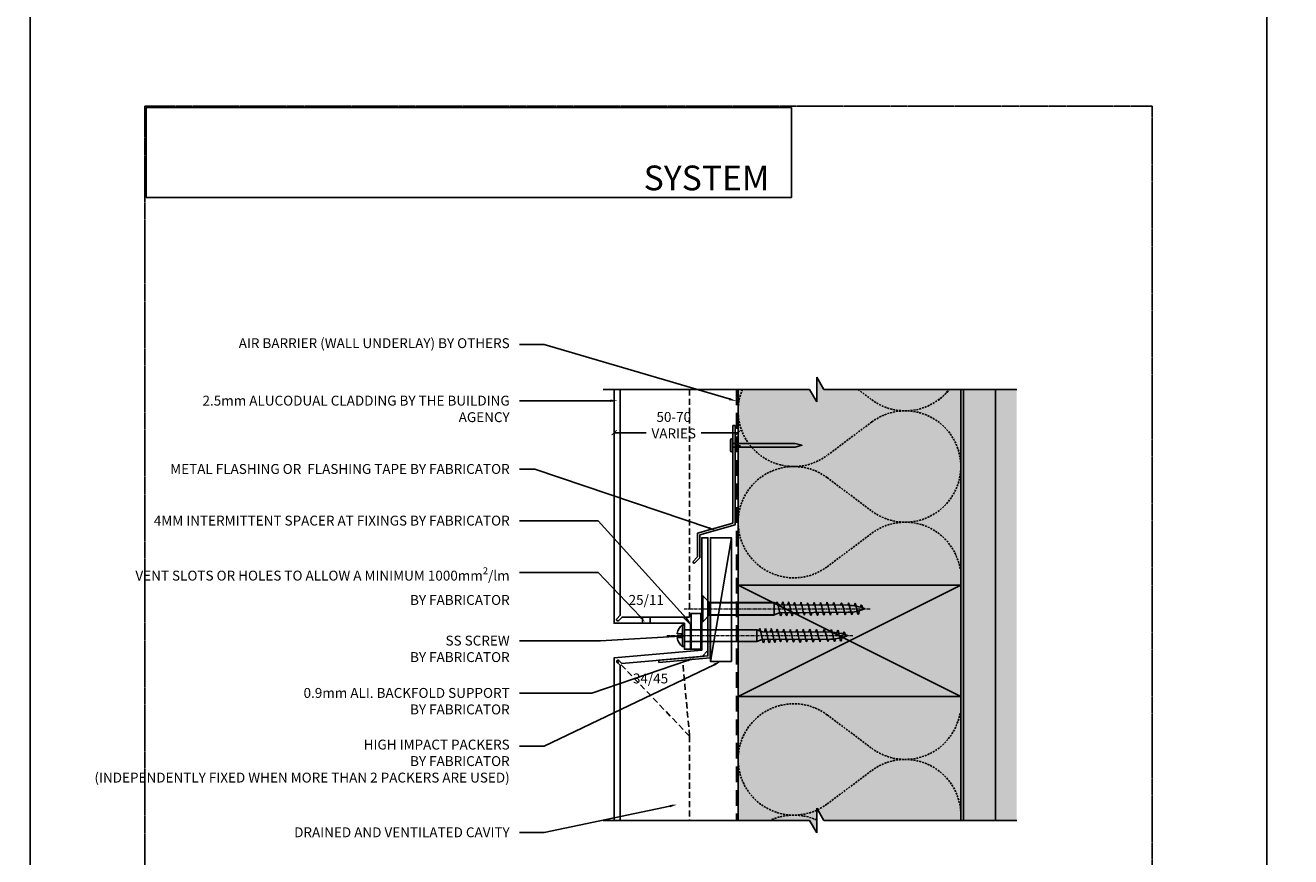
# Model space of a CAD drawing. Units: millimetres. Extents: x -8362 to 7846, y -1862 to 6379.
# Drawn here: x -1709 to -1197, y 3178 to 3514 of the extents above; entities that cross this region are included whole.
import ezdxf
from ezdxf import colors
from ezdxf.entities.mleader import LeaderData, LeaderLine
from ezdxf.enums import TextEntityAlignment as Align
from ezdxf.math import Vec2, Vec3

# ---------------------------------------------------------------- set-up
doc = ezdxf.new("R2010")
doc.units = ezdxf.units.MM
for name, pattern in [('CENTER', [2, 1.25, -0.25, 0.25, -0.25]), ('DASHED', [0.75, 0.5, -0.25]), ('HIDDEN', [9.525, 6.35, -3.175]), ('HIDDEN2', [4.7625, 3.175, -1.5875])]:
    doc.linetypes.add(name, pattern=pattern)
doc.layers.get('0').update_dxf_attribs({"linetype": 'CONTINUOUS'})
doc.layers.get('Defpoints').update_dxf_attribs({"linetype": 'CONTINUOUS'})
doc.layers.add('0-Defpoints', color=7, linetype='CONTINUOUS', plot=False)
for name, color, linetype in [('000_ANNOTATION', 1, 'CONTINUOUS'), ('000ARCHITECTURAL', 254, 'CONTINUOUS'), ('002_DETAIL_ACM CUT', 4, 'CONTINUOUS'), ('002_DETAIL_ACM ELEV', 1, 'DASHED'), ('002_DETAIL_ACP PACKERS', 1, 'CONTINUOUS'), ('002_DETAIL_ALI ANGLES CUT', 2, 'CONTINUOUS'), ('002_DETAIL_FLASHINGS (TWO LINE) CUT', 3, 'CONTINUOUS'), ('00_TITLE BLOCK LINES', 2, 'CONTINUOUS'), ('AL Fixing', 1, 'CONTINUOUS'), ('hatch layer', 253, 'CONTINUOUS')]:
    doc.layers.add(name, color=color, linetype=linetype)
doc.layers.add('003_DETAIL_OTHERS MINOR', color=1, linetype='CONTINUOUS', transparency=0.1)
doc.layers.add('_Building Agency Blue', color=7, linetype='CONTINUOUS', true_color=0x005d96)
doc.layers.add('FDS lines', color=1, linetype='CENTER', lineweight=9)
doc.layers.add('FDS parts', color=9, linetype='CONTINUOUS', lineweight=30)
doc.styles.add('ALICLAD Text', font='arial.ttf', dxfattribs={"height": 1.6})
doc.styles.add('ARIAL 2', font='arial.ttf', dxfattribs={"height": 2})
doc.dimstyles.new('DIMS', dxfattribs={"dimscale": 0, "dimtxt": 2, "dimasz": 1, "dimexe": 1, "dimexo": 1, "dimgap": 0.5, "dimtad": 0, "dimdec": 0, "dimtxsty": 'ARIAL 2', "dimblk": 'ARCHTICK', "dimcen": 2.5, "dimclrd": 256, "dimclre": 256, "dimclrt": 7, "dimadec": 0, "dimazin": 0, "dimtfac": 1, "dimtdec": 0, "dimtmove": 2, "dimatfit": 3, "dimfxl": 5, "dimfxlon": 1, "dimlwd": -1, "dimlwe": -1, "dimarcsym": 0})
picture_1 = doc.add_image_def('image1.png', size_in_pixel=(1148, 160))

# ---------------------------------------------------------------- blocks, each defined once
blk = doc.blocks.new('A$C33466500')
for p, q in [((0, 0.72), (0, -0.73)), ((1, -0.73), (1, 0)), ((1.65, -0.73), (1.65, 0)), ((2.3, -0.73), (2.3, 0)), ((2.95, -0.73), (2.95, 0))]:
    blk.add_line(p, q)
blk.add_lwpolyline([(0, 0.72), (0, 2.2, 1), (-0.9, 2.2), (-0.9, -2.2, 1), (0, -2.2), (0, -0.73), (25.29, -0.73), (28, 0), (25.29, 0.72)], format="xyb", close=True)
blk = doc.blocks.new('A$C7CC40737')
for p, q in [((0, 90), (45, 0)), ((45, 90), (0, 0))]:
    blk.add_line(p, q)
blk.add_lwpolyline([(0, 90), (0, 0), (45, 0), (45, 90)], close=True)
blk = doc.blocks.new('A$C76CC56A2')
at = {"color": 1}
blk.add_lwpolyline([(10.34, 2.81), (10.34, 7.81), (36.42, 7.81), (36.42, 2.81)], close=True, dxfattribs=at)
at = {"layer": 'AL Fixing'}
for p, q in [((7.19, 0.07), (7.19, 10.54)), ((10.34, 7.81), (7.6, 10.54)), ((7.6, 0.07), (7.6, 10.54)), ((10.34, 2.81), (10.34, 7.81)), ((10.34, 2.81), (7.6, 0.07))]:
    blk.add_line(p, q, dxfattribs=at)
at = {"layer": 'AL Fixing', "linetype": 'Continuous'}
for p, q in [((36.42, 2.91), (36.42, 7.81)), ((36.42, 7.81), (38.61, 6.91)), ((37.34, 7.37), (37.49, 7.95)), ((37.49, 7.95), (37.6, 8.14)), ((37.6, 8.14), (37.72, 7.95)), ((37.72, 7.95), (37.87, 7.38)), ((37.87, 7.38), (38.31, 5.33)), ((38.31, 5.33), (38.55, 4.21)), ((39.55, 6.89), (39.83, 7.95)), ((39.63, 7.16), (39.68, 7.37)), ((39.83, 7.95), (39.95, 8.14)), ((39.95, 8.14), (40.06, 7.95)), ((40.06, 7.95), (40.21, 7.37)), ((40.21, 7.37), (40.42, 6.44)), ((40.42, 6.44), (40.66, 5.32)), ((40.66, 5.32), (40.9, 4.2)), ((41.9, 6.89), (42.18, 7.95)), ((41.98, 7.16), (42.02, 7.37)), ((42.18, 7.95), (42.29, 8.14)), ((42.29, 8.14), (42.41, 7.95)), ((42.41, 7.95), (42.56, 7.37)), ((42.56, 7.37), (42.76, 6.44)), ((42.76, 6.44), (43, 5.32)), ((43, 5.32), (43.24, 4.2)), ((44.38, 6.89), (44.45, 7.17)), ((44.45, 7.17), (44.58, 7.69)), ((44.58, 7.69), (44.69, 7.87)), ((44.69, 7.87), (44.8, 7.7)), ((44.8, 7.7), (44.93, 7.17)), ((44.93, 7.17), (45.12, 6.33)), ((45.12, 6.33), (45.34, 5.32)), ((45.34, 5.32), (45.56, 4.3)), ((46.95, 6.86), (47.03, 7.22)), ((47.03, 7.22), (47.18, 7.76)), ((47.18, 7.76), (47.29, 7.94)), ((47.29, 7.94), (47.4, 7.76)), ((47.4, 7.76), (47.54, 7.22)), ((47.54, 7.22), (47.73, 6.36)), ((47.73, 6.36), (47.96, 5.32)), ((47.96, 5.32), (48.18, 4.27)), ((49.68, 6.76), (49.74, 7.04)), ((49.74, 7.04), (49.88, 7.57)), ((49.88, 7.57), (49.98, 7.74)), ((49.98, 7.74), (50.09, 7.57)), ((50.09, 7.57), (50.23, 7.05)), ((50.23, 7.05), (50.41, 6.2)), ((50.41, 6.2), (50.63, 5.19)), ((50.63, 5.19), (50.85, 4.17)), ((52.24, 6.73), (52.33, 7.09)), ((52.33, 7.09), (52.47, 7.63)), ((52.47, 7.63), (52.58, 7.81)), ((52.58, 7.81), (52.69, 7.63)), ((52.69, 7.63), (52.83, 7.1)), ((52.83, 7.1), (53.02, 6.23)), ((53.02, 6.23), (53.25, 5.19)), ((53.25, 5.19), (53.47, 4.15)), ((54.91, 6.89), (54.97, 7.17)), ((54.97, 7.17), (55.11, 7.69)), ((55.11, 7.69), (55.22, 7.87)), ((55.22, 7.87), (55.33, 7.7)), ((55.33, 7.7), (55.46, 7.17)), ((55.46, 7.17), (55.65, 6.33)), ((55.65, 6.33), (55.87, 5.32)), ((55.87, 5.32), (56.09, 4.3)), ((57.48, 6.86), (57.56, 7.22)), ((57.56, 7.22), (57.71, 7.76)), ((57.71, 7.76), (57.82, 7.94)), ((57.82, 7.94), (57.93, 7.76)), ((57.93, 7.76), (58.07, 7.22)), ((58.07, 7.22), (58.26, 6.36)), ((58.26, 6.36), (58.48, 5.32)), ((58.48, 5.32), (58.71, 4.27)), ((60.24, 6.83), (60.31, 7.13)), ((60.31, 7.13), (60.45, 7.65)), ((60.45, 7.65), (60.56, 7.82)), ((60.56, 7.82), (60.67, 7.65)), ((60.67, 7.65), (60.8, 7.14)), ((60.8, 7.14), (60.99, 6.31)), ((60.99, 6.31), (61.54, 4.32)), ((63.34, 6.74), (63.43, 7.08)), ((63.43, 7.08), (63.57, 7.58)), ((63.57, 7.58), (63.68, 7.75)), ((63.68, 7.75), (63.78, 7.59)), ((63.78, 7.59), (63.91, 7.09)), ((63.91, 7.09), (64.55, 5.31)), ((64.55, 5.31), (64.76, 4.35)), ((66.3, 7.07), (66.44, 7.56)), ((66.44, 7.56), (66.55, 7.73)), ((66.55, 7.73), (66.65, 7.56)), ((66.65, 7.56), (66.79, 7.07)), ((66.79, 7.07), (66.96, 6.27)), ((66.96, 6.27), (67.17, 5.31)), ((67.17, 5.31), (67.38, 4.35)), ((68.81, 6.52), (68.91, 6.9)), ((68.91, 6.9), (69.06, 7.38)), ((69.06, 7.38), (69.16, 7.54)), ((69.16, 7.54), (69.27, 7.39)), ((69.27, 7.39), (69.4, 6.93)), ((69.4, 6.93), (69.58, 6.2)), ((69.58, 6.2), (69.78, 5.31)), ((69.78, 5.31), (69.99, 4.42)), ((71.29, 5.84), (71.49, 6.5)), ((71.49, 6.5), (71.66, 6.85)), ((71.66, 6.85), (71.88, 6.62)), ((71.88, 6.62), (72.27, 5.49)), ((72.27, 5.49), (72.4, 5.03)), ((36.42, 2.91), (38.61, 3.71)), ((38.55, 4.21), (38.87, 2.91)), ((38.87, 2.91), (39.15, 2.45)), ((39.15, 2.45), (39.35, 2.99)), ((39.35, 2.99), (39.52, 3.74)), ((40.9, 4.2), (41.22, 2.9)), ((41.22, 2.9), (41.5, 2.44)), ((41.5, 2.44), (41.69, 2.98)), ((41.69, 2.98), (41.87, 3.73)), ((43.24, 4.2), (43.45, 3.27)), ((43.45, 3.27), (43.6, 2.7)), ((43.6, 2.7), (43.72, 2.5)), ((43.72, 2.5), (43.83, 2.69)), ((43.83, 2.69), (43.98, 3.27)), ((43.98, 3.27), (44.09, 3.73)), ((45.56, 4.3), (45.74, 3.46)), ((45.74, 3.46), (45.88, 2.93)), ((45.88, 2.93), (45.99, 2.76)), ((45.99, 2.76), (46.09, 2.93)), ((46.09, 2.93), (46.23, 3.45)), ((46.23, 3.45), (46.3, 3.75)), ((48.18, 4.27), (48.37, 3.41)), ((48.37, 3.41), (48.51, 2.87)), ((48.51, 2.87), (48.62, 2.69)), ((48.62, 2.69), (48.73, 2.87)), ((48.73, 2.87), (48.88, 3.41)), ((48.88, 3.41), (48.97, 3.78)), ((50.85, 4.17), (51.04, 3.33)), ((51.04, 3.33), (51.17, 2.81)), ((51.17, 2.81), (51.28, 2.63)), ((51.28, 2.63), (51.39, 2.81)), ((51.39, 2.81), (51.53, 3.33)), ((51.53, 3.33), (51.6, 3.63)), ((53.47, 4.15), (53.66, 3.28)), ((53.66, 3.28), (53.8, 2.75)), ((53.8, 2.75), (53.91, 2.57)), ((53.91, 2.57), (54.03, 2.75)), ((54.03, 2.75), (54.17, 3.28)), ((54.17, 3.28), (54.26, 3.66)), ((56.09, 4.3), (56.27, 3.46)), ((56.27, 3.46), (56.41, 2.93)), ((56.41, 2.93), (56.52, 2.76)), ((56.52, 2.76), (56.62, 2.93)), ((56.62, 2.93), (56.76, 3.45)), ((56.76, 3.45), (56.83, 3.75)), ((58.71, 4.27), (58.9, 3.41)), ((58.9, 3.41), (59.04, 2.87)), ((59.04, 2.87), (59.15, 2.69)), ((59.15, 2.69), (59.26, 2.87)), ((59.26, 2.87), (59.41, 3.41)), ((59.41, 3.41), (59.5, 3.78)), ((61.54, 4.32), (61.72, 3.49)), ((61.72, 3.49), (61.86, 2.98)), ((61.86, 2.98), (61.96, 2.81)), ((61.96, 2.81), (62.07, 2.98)), ((62.07, 2.98), (62.21, 3.49)), ((62.21, 3.49), (62.29, 3.81)), ((64.76, 4.35), (64.94, 3.54)), ((64.94, 3.54), (65.07, 3.04)), ((65.07, 3.04), (65.18, 2.88)), ((65.18, 2.88), (65.29, 3.04)), ((65.29, 3.04), (65.43, 3.54)), ((65.43, 3.54), (65.52, 3.9)), ((67.38, 4.35), (67.56, 3.56)), ((67.56, 3.56), (67.69, 3.06)), ((67.69, 3.06), (67.79, 2.89)), ((67.79, 2.89), (67.9, 3.05)), ((67.9, 3.05), (68.05, 3.52)), ((68.05, 3.52), (68.17, 4.01)), ((69.99, 4.42), (70.17, 3.68)), ((70.17, 3.68), (70.29, 3.22)), ((70.29, 3.22), (70.4, 3.06)), ((70.4, 3.06), (70.5, 3.19)), ((70.5, 3.19), (70.64, 3.59)), ((70.64, 3.59), (70.84, 4.25)), ((70.84, 4.25), (70.92, 4.54))]:
    blk.add_line(p, q, dxfattribs=at)
blk.add_lwpolyline([(38.61, 3.71), (66.29, 3.91, 0.101873), (73.09, 5.31, 0.101873), (66.29, 6.71), (38.61, 6.91)], format="xyb", dxfattribs=at)
at = {"layer": 'AL Fixing'}
for centre, start, end in [((7.39, 10.3), 49.9496, 130.0504), ((7.39, 0.32), 229.9496, 310.0504)]:
    blk.add_arc(centre, 0.324, start, end, dxfattribs=at)
at = {"layer": 'FDS lines', "linetype": 'CENTER'}
blk.add_line((0, 5.31), (75.45, 5.31), dxfattribs=at)
at = {"layer": 'FDS parts', "linetype": 'Continuous'}
for p, q in [((10.34, 7.81), (36.42, 7.81)), ((10.34, 2.81), (36.42, 2.81))]:
    blk.add_line(p, q, dxfattribs=at)
blk = doc.blocks.new('A$C73A30648')
at = {"layer": 'AL Fixing', "linetype": 'Continuous'}
for p, q in [((2.96, 71.66), (3.19, 71.88)), ((3.31, 71.49), (2.96, 71.66)), ((3.19, 71.88), (4.32, 72.27)), ((4.32, 72.27), (4.78, 72.4)), ((2.08, 66.55), (2.25, 66.65)), ((2.25, 66.44), (2.08, 66.55)), ((2.25, 66.65), (2.74, 66.79)), ((2.27, 69.16), (2.42, 69.27)), ((2.43, 69.06), (2.27, 69.16)), ((2.42, 69.27), (2.87, 69.4)), ((2.91, 68.91), (2.43, 69.06)), ((2.74, 66.79), (3.54, 66.96)), ((2.87, 69.4), (3.61, 69.58)), ((3.29, 68.81), (2.91, 68.91)), ((3.97, 71.29), (3.31, 71.49)), ((3.54, 66.96), (4.5, 67.17)), ((3.61, 69.58), (4.5, 69.78)), ((4.5, 69.78), (5.39, 69.99)), ((4.5, 67.17), (5.46, 67.38)), ((5.56, 70.84), (5.26, 70.92)), ((5.39, 69.99), (6.13, 70.17)), ((5.46, 67.38), (6.25, 67.56)), ((6.22, 70.64), (5.56, 70.84)), ((6.29, 68.05), (5.8, 68.17)), ((6.13, 70.17), (6.59, 70.29)), ((6.62, 70.5), (6.22, 70.64)), ((6.25, 67.56), (6.75, 67.69)), ((6.76, 67.9), (6.29, 68.05)), ((6.59, 70.29), (6.75, 70.4)), ((6.75, 70.4), (6.62, 70.5)), ((6.75, 67.69), (6.92, 67.79)), ((6.92, 67.79), (6.76, 67.9)), ((2.06, 63.68), (2.22, 63.78)), ((2.23, 63.57), (2.06, 63.68)), ((2.22, 63.78), (2.72, 63.91)), ((2.73, 63.43), (2.23, 63.57)), ((2.74, 66.3), (2.25, 66.44)), ((2.72, 63.91), (4.49, 64.55)), ((3.07, 63.34), (2.73, 63.43)), ((3.5, 60.99), (5.49, 61.54)), ((4.49, 64.55), (5.46, 64.76)), ((5.46, 64.76), (6.27, 64.94)), ((5.49, 61.54), (6.32, 61.72)), ((6.27, 65.43), (5.91, 65.52)), ((6.32, 62.21), (6, 62.29)), ((6.77, 65.29), (6.27, 65.43)), ((6.27, 64.94), (6.77, 65.07)), ((6.83, 62.07), (6.32, 62.21)), ((6.32, 61.72), (6.83, 61.86)), ((6.93, 65.18), (6.77, 65.29)), ((6.77, 65.07), (6.93, 65.18)), ((7, 61.96), (6.83, 62.07)), ((6.83, 61.86), (7, 61.96)), ((1.87, 57.82), (2.05, 57.93)), ((2.05, 57.71), (1.87, 57.82)), ((1.99, 60.56), (2.16, 60.67)), ((2.16, 60.45), (1.99, 60.56)), ((2.05, 57.93), (2.59, 58.07)), ((2.59, 57.56), (2.05, 57.71)), ((2.16, 60.67), (2.67, 60.8)), ((2.67, 60.31), (2.16, 60.45)), ((2.59, 58.07), (3.45, 58.26)), ((2.95, 57.48), (2.59, 57.56)), ((2.67, 60.8), (3.5, 60.99)), ((2.98, 60.24), (2.67, 60.31)), ((3.45, 58.26), (4.49, 58.48)), ((4.49, 58.48), (5.54, 58.71)), ((5.51, 56.09), (6.35, 56.27)), ((5.54, 58.71), (6.4, 58.9)), ((6.4, 59.41), (6.03, 59.5)), ((6.36, 56.76), (6.06, 56.83)), ((6.35, 56.27), (6.88, 56.41)), ((6.88, 56.62), (6.36, 56.76)), ((6.94, 59.26), (6.4, 59.41)), ((6.4, 58.9), (6.94, 59.04)), ((7.05, 56.52), (6.88, 56.62)), ((6.88, 56.41), (7.05, 56.52)), ((7.11, 59.15), (6.94, 59.26)), ((6.94, 59.04), (7.11, 59.15)), ((1.94, 55.22), (2.11, 55.33)), ((2.11, 55.11), (1.94, 55.22)), ((2, 52.58), (2.18, 52.69)), ((2.18, 52.47), (2, 52.58)), ((2.11, 55.33), (2.64, 55.46)), ((2.64, 54.97), (2.11, 55.11)), ((2.18, 52.69), (2.71, 52.83)), ((2.72, 52.33), (2.18, 52.47)), ((2.64, 55.46), (3.48, 55.65)), ((2.92, 54.91), (2.64, 54.97)), ((2.71, 52.83), (3.58, 53.02)), ((3.08, 52.24), (2.72, 52.33)), ((3.48, 55.65), (4.49, 55.87)), ((3.58, 53.02), (4.62, 53.25)), ((4.49, 55.87), (5.51, 56.09)), ((4.62, 53.25), (5.66, 53.47)), ((5.66, 53.47), (6.53, 53.66)), ((6.53, 54.17), (6.15, 54.26)), ((6.48, 51.53), (6.18, 51.6)), ((7, 51.39), (6.48, 51.53)), ((6.48, 51.04), (7, 51.17)), ((7.06, 54.03), (6.53, 54.17)), ((6.53, 53.66), (7.06, 53.8)), ((7.18, 51.28), (7, 51.39)), ((7, 51.17), (7.18, 51.28)), ((7.24, 53.91), (7.06, 54.03)), ((7.06, 53.8), (7.24, 53.91)), ((1.87, 47.29), (2.05, 47.4)), ((2.05, 47.18), (1.87, 47.29)), ((2.05, 47.4), (2.59, 47.54)), ((2.59, 47.03), (2.05, 47.18)), ((2.07, 49.98), (2.24, 50.09)), ((2.24, 49.88), (2.07, 49.98)), ((2.24, 50.09), (2.76, 50.23)), ((2.77, 49.74), (2.24, 49.88)), ((2.59, 47.54), (3.45, 47.73)), ((2.95, 46.95), (2.59, 47.03)), ((2.76, 50.23), (3.6, 50.41)), ((3.05, 49.68), (2.77, 49.74)), ((3.45, 47.73), (4.49, 47.96)), ((3.6, 50.41), (4.62, 50.63)), ((4.49, 47.96), (5.54, 48.18)), ((4.62, 50.63), (5.64, 50.85)), ((5.54, 48.18), (6.4, 48.37)), ((5.64, 50.85), (6.48, 51.04)), ((6.4, 48.88), (6.03, 48.97)), ((6.36, 46.23), (6.06, 46.3)), ((6.88, 46.09), (6.36, 46.23)), ((6.94, 48.73), (6.4, 48.88)), ((6.4, 48.37), (6.94, 48.51)), ((7.05, 45.99), (6.88, 46.09)), ((7.11, 48.62), (6.94, 48.73)), ((6.94, 48.51), (7.11, 48.62)), ((1.67, 42.29), (1.86, 42.41)), ((1.86, 42.18), (1.67, 42.29)), ((1.86, 42.41), (2.44, 42.56)), ((2.92, 41.9), (1.86, 42.18)), ((1.94, 44.69), (2.11, 44.8)), ((2.11, 44.58), (1.94, 44.69)), ((2.11, 44.8), (2.64, 44.93)), ((2.64, 44.45), (2.11, 44.58)), ((2.44, 42.56), (3.37, 42.76)), ((2.65, 41.98), (2.44, 42.02)), ((2.64, 44.93), (3.48, 45.12)), ((2.92, 44.38), (2.64, 44.45)), ((3.37, 42.76), (4.49, 43)), ((3.48, 45.12), (4.49, 45.34)), ((4.49, 45.34), (5.51, 45.56)), ((4.49, 43), (5.61, 43.24)), ((5.51, 45.56), (6.35, 45.74)), ((5.61, 43.24), (6.54, 43.45)), ((5.61, 40.9), (6.91, 41.22)), ((6.54, 43.98), (6.08, 44.09)), ((6.83, 41.69), (6.08, 41.87)), ((6.35, 45.74), (6.88, 45.88)), ((7.11, 43.83), (6.54, 43.98)), ((6.54, 43.45), (7.11, 43.6)), ((7.37, 41.5), (6.83, 41.69)), ((6.88, 45.88), (7.05, 45.99)), ((6.91, 41.22), (7.37, 41.5)), ((7.31, 43.72), (7.11, 43.83)), ((7.11, 43.6), (7.31, 43.72)), ((1.67, 39.95), (1.86, 40.06)), ((1.86, 39.83), (1.67, 39.95)), ((1.67, 37.6), (1.86, 37.72)), ((1.86, 37.49), (1.67, 37.6)), ((1.86, 40.06), (2.44, 40.21)), ((2.92, 39.55), (1.86, 39.83)), ((1.86, 37.72), (2.43, 37.87)), ((2.44, 37.34), (1.86, 37.49)), ((2.1, 36.42), (2.9, 38.61)), ((2.1, 7.19), (2.1, 36.42)), ((6.9, 36.42), (2.1, 36.42)), ((2.43, 37.87), (4.48, 38.31)), ((2.44, 40.21), (3.36, 40.42)), ((2.65, 39.63), (2.44, 39.68)), ((3.36, 40.42), (4.49, 40.66)), ((4.48, 38.31), (5.6, 38.55)), ((4.49, 40.66), (5.61, 40.9)), ((5.6, 38.55), (6.9, 38.87)), ((6.82, 39.35), (6.07, 39.52)), ((6.9, 36.42), (6.1, 38.61)), ((7.36, 39.15), (6.82, 39.35)), ((6.9, 38.87), (7.36, 39.15)), ((6.9, 7.19), (6.9, 36.42))]:
    blk.add_line(p, q, dxfattribs=at)
at = {"layer": 'AL Fixing'}
for p, q in [((0, 6.44), (0.4, 7.19)), ((0, 6.44), (9, 6.44)), ((0.4, 7.19), (8.6, 7.19)), ((3.75, 5.94), (5.25, 5.94)), ((3.75, 5.94), (3.75, 4.35)), ((5.25, 5.94), (5.25, 4.35)), ((9, 6.44), (8.6, 7.19))]:
    blk.add_line(p, q, dxfattribs=at)
at = {"layer": 'AL Fixing', "linetype": 'Continuous'}
blk.add_lwpolyline([(6.1, 38.61), (5.9, 66.29, 0.101873), (4.5, 73.09, 0.101873), (3.1, 66.29), (2.9, 38.61)], format="xyb", dxfattribs=at)
at = {"layer": 'AL Fixing'}
blk.add_lwpolyline([(6.9, 7.19), (2.1, 7.19), (2.1, 36.42), (6.9, 36.42)], close=True, dxfattribs=at)
for centre, radius, start, end in [((4.5, 9.81), 5.62, 216.8699, 261.1501), ((4.5, 9.81), 5.62, 278.8499, 323.1301), ((3.65, 4.35), 0.1, 261.1501, 0), ((5.35, 4.35), 0.1, 180, 278.8499)]:
    blk.add_arc(centre, radius, start, end, dxfattribs=at)
at = {"layer": 'FDS lines', "linetype": 'CENTER'}
blk.add_line((4.5, 0), (4.5, 75.45), dxfattribs=at)
blk = doc.blocks.new('_ArchTick')
at = {"color": 0, "linetype": 'ByBlock', "const_width": 0.15}
blk.add_lwpolyline([(-0.5, -0.5), (0.5, 0.5)], dxfattribs=at)
blk = doc.blocks.new('*D263')
at = {"layer": '000_ANNOTATION', "transparency": 16777216}
for p, q in [((-1420.67, 3359.49), (-1420.67, 3347.49)), ((-1470.79, 3352.69), (-1470.79, 3347.49)), ((-1470.79, 3349.49), (-1457.78, 3349.49)), ((-1420.67, 3349.49), (-1435.6, 3349.49))]:
    blk.add_line(p, q, dxfattribs=at)
at = {"layer": 'Defpoints', "color": 0, "lineweight": -2, "transparency": 16777216}
for p in [(-1420.67, 3366.99), (-1470.79, 3354.69), (-1420.67, 3349.49)]:
    blk.add_point(p, dxfattribs=at)
at = {"layer": '000_ANNOTATION', "transparency": 16777216, "xscale": 2, "yscale": 2, "zscale": 2, "rotation": 180}
blk.add_blockref('_ArchTick', (-1470.79, 3349.49), dxfattribs=at)
at = {"layer": '000_ANNOTATION', "transparency": 16777216, "xscale": 2, "yscale": 2, "zscale": 2}
blk.add_blockref('_ArchTick', (-1420.67, 3349.49), dxfattribs=at)
at = {"layer": '000_ANNOTATION', "color": 7, "transparency": 16777216, "insert": (-1446.69, 3352.01), "char_height": 4, "attachment_point": 5, "style": 'ARIAL 2'}
blk.add_mtext('50-70\\PVARIES', dxfattribs=at)
blk = doc.blocks.new('*U678')
at = {"layer": '0-Defpoints', "linetype": 'CENTER', "ltscale": 0.5}
blk.add_lwpolyline([(0, 0), (407.2, 0), (407.2, 581.4), (0, 581.4)], close=True, dxfattribs=at)
at = {"color": 8, "ltscale": 0.5, "true_color": 0x75777a, "style": 'ALICLAD Text', "flags": 4}
for tag, p in [('SHEETNUMBER', (260.5, 45.54)), ('REVISION', (258.34, 20.5))]:
    blk.add_attdef(tag, text='', height=3.9, dxfattribs=at).set_placement(p, align=Align.MIDDLE_RIGHT)
blk.add_attdef('DRAWING_TITLE', (14.66, 38.97), '', height=5.5, dxfattribs=at)
at = {"color": 7, "lineweight": -2, "true_color": 0xffffff}
image = blk.add_image(picture_1, insert=(0.5, 544.5), size_in_units=(260.87, 36.36), dxfattribs=at)
image.dxf.flags = 7

msp = doc.modelspace()

# ---------------------------------------------------------------- hatches: boundary and pattern name
at = {"layer": '000ARCHITECTURAL'}
h = msp.add_hatch(dxfattribs=at)
h.set_pattern_fill('AR-SAND', color=256, style=0)
h.set_pattern_definition([(37.5, (-14560.9169, -11674.2091), (-0.06299336, 1.92682377), [0, -1.52, 0, -1.7, 0, -1.625]), (7.5, (-14560.9169, -11674.2091), (1.7697767, 2.82214607), [0, -0.82, 0, -1.37, 0, -0.525]), (327.5, (-14562.1469, -11674.2091), (3.11414186, 0.00565905), [0, -0.5, 0, -1.8, 0, -2.35]), (317.5, (-14562.1469, -11674.2091), (3.0061266, 0.87767556), [0, -0.25, 0, -1.18, 0, -1.35])])
h.paths.add_polyline_path([(-1316.59, 3192.77), (-1316.59, 3366.99), (-1329.59, 3366.99), (-1329.59, 3192.77)])
at = {"layer": 'hatch layer', "lineweight": -2}
h = msp.add_hatch(color=256, dxfattribs=at)
h.dxf.hatch_style = 1
h.paths.add_polyline_path([(-1308.03, 3366.99), (-1386, 3366.99), (-1388.89, 3371.99), (-1388.89, 3361.99), (-1391.78, 3366.99), (-1420.67, 3366.99), (-1420.67, 3192.77), (-1391.78, 3192.77), (-1388.89, 3187.77), (-1388.89, 3197.77), (-1386, 3192.77), (-1308.03, 3192.77)])

# ---------------------------------------------------------------- linework, layer by layer
at = {"layer": '000ARCHITECTURAL', "color": 2, "linetype": 'HIDDEN'}
msp.add_line((-1421.36, 3366.99), (-1421.36, 3192.77), dxfattribs=at)
at = {"layer": '000ARCHITECTURAL'}
msp.add_line((-1420.67, 3366.99), (-1420.67, 3197.46), dxfattribs=at)
at = {"layer": '000ARCHITECTURAL', "linetype": 'HIDDEN2', "ltscale": 0.25}
for points in [[(-1420.67, 3313.32, -0.618034), (-1384.67, 3331.32), (-1366.67, 3317.82, 2), (-1366.67, 3353.82), (-1384.67, 3340.32, -0.76409), (-1418.94, 3366.99, -0.76409)], [(-1372.23, 3366.99), (-1366.67, 3362.82, 0.408805), (-1335.43, 3366.99)], [(-1335.27, 3366.99, -0.070151), (-1339.74, 3362.57)], [(-1420.67, 3313.32, 0.618034), (-1384.67, 3295.32), (-1366.67, 3308.82, -0.56275), (-1330.97, 3294.49, -0.56275)], [(-1420.67, 3217.45, -0.618034), (-1384.67, 3235.45), (-1366.67, 3221.95, 0.56275), (-1330.97, 3236.27, 0.56275)], [(-1420.67, 3217.45, 0.618034), (-1384.67, 3199.45), (-1366.67, 3212.95, -0.65198), (-1330.78, 3192.77, -0.65198)], [(-1388.89, 3192.94, 0.220578), (-1407.82, 3192.77, 0.220578)]]:
    msp.add_lwpolyline(points, format="xyb", dxfattribs=at)
at = {"layer": '002_DETAIL_ACM CUT'}
for p, q in [((-1432.87, 3307.03), (-1432.87, 3263.31)), ((-1459.27, 3274.97), (-1459.27, 3272.47)), ((-1456.27, 3274.97), (-1456.27, 3272.47))]:
    msp.add_line(p, q, dxfattribs=at)
for points in [[(-1470.79, 3366.99), (-1470.79, 3272.47), (-1442.37, 3272.47), (-1442.37, 3261.97), (-1439.87, 3261.97), (-1439.87, 3271.97), (-1442.87, 3274.97), (-1467.58, 3274.97), (-1468.94, 3273.62, -1), (-1469.64, 3274.33), (-1468.29, 3275.68), (-1468.29, 3366.99)], [(-1470.79, 3192.8), (-1470.79, 3258.45), (-1435.37, 3261.6), (-1435.37, 3307.05), (-1432.87, 3307.05), (-1432.86, 3261.44), (-1435.2, 3259.1), (-1467.62, 3256.23), (-1468.92, 3257.42, 1), (-1469.6, 3256.68), (-1468.29, 3255.49), (-1468.29, 3192.8)]]:
    msp.add_lwpolyline(points, format="xyb", dxfattribs=at)
at = {"layer": '002_DETAIL_ACM ELEV', "ltscale": 5}
for p, q in [((-1440.29, 3366.99), (-1440.29, 3274.97)), ((-1442.87, 3274.97), (-1440.29, 3274.97)), ((-1440.29, 3226.86), (-1469.26, 3257.05)), ((-1440.29, 3226.86), (-1443.07, 3256.73)), ((-1440.29, 3226.86), (-1440.29, 3192.77))]:
    msp.add_line(p, q, dxfattribs=at)
at = {"layer": '002_DETAIL_ACP PACKERS'}
msp.add_lwpolyline([(-1431.87, 3257.03), (-1423.39, 3257.03), (-1423.39, 3307.03), (-1431.87, 3307.03), (-1431.87, 3257.03), (-1423.39, 3307.03)], dxfattribs=at)
msp.add_lwpolyline([(-1439.63, 3262.05), (-1435.78, 3262.05), (-1435.78, 3276.42), (-1439.63, 3276.42)], close=True, dxfattribs=at)
at = {"layer": '002_DETAIL_ALI ANGLES CUT'}
msp.add_lwpolyline([(-1432.87, 3279.31), (-1432.87, 3259.31), (-1452.79, 3257.54), (-1452.71, 3256.65), (-1431.97, 3258.49), (-1431.97, 3279.31), (-1432.87, 3279.31)], dxfattribs=at)
at = {"layer": '002_DETAIL_FLASHINGS (TWO LINE) CUT'}
for p, q in [((-1422.75, 3352.46), (-1422.75, 3312.88)), ((-1421.85, 3352.46), (-1422.75, 3352.46)), ((-1421.85, 3352.46), (-1421.85, 3312.19)), ((-1422.75, 3312.88), (-1437.04, 3308.93)), ((-1421.85, 3312.19), (-1436.14, 3308.24)), ((-1437.04, 3308.93), (-1437.04, 3299.32)), ((-1436.14, 3308.24), (-1436.14, 3298.95)), ((-1437.04, 3299.32), (-1439.03, 3297.33)), ((-1439.03, 3297.33), (-1438.4, 3296.69)), ((-1436.14, 3298.95), (-1438.4, 3296.69))]:
    msp.add_line(p, q, dxfattribs=at)
at = {"layer": '003_DETAIL_OTHERS MINOR'}
for p, q in [((-1420.67, 3366.99), (-1420.67, 3192.77)), ((-1330.67, 3366.99), (-1330.67, 3192.77)), ((-1329.59, 3192.77), (-1329.59, 3366.99)), ((-1316.59, 3192.77), (-1316.59, 3366.99))]:
    msp.add_line(p, q, dxfattribs=at)
at = {"layer": '00_TITLE BLOCK LINES'}
for p, q in [((-1388.89, 3371.99), (-1388.89, 3361.99)), ((-1388.89, 3371.99), (-1386, 3366.99)), ((-1475.22, 3366.99), (-1391.78, 3366.99)), ((-1388.89, 3361.99), (-1391.78, 3366.99)), ((-1386, 3366.99), (-1308.03, 3366.99)), ((-1388.89, 3197.77), (-1388.89, 3187.77)), ((-1388.89, 3197.77), (-1386, 3192.77)), ((-1475.22, 3192.77), (-1391.78, 3192.77)), ((-1388.89, 3187.77), (-1391.78, 3192.77)), ((-1386, 3192.77), (-1308.03, 3192.77))]:
    msp.add_line(p, q, dxfattribs=at)
at = {"layer": 'Defpoints'}
msp.add_lwpolyline([(-1206.96, 2853.93), (-1706.78, 2853.93), (-1706.78, 3527.6), (-1206.96, 3527.6)], close=True, dxfattribs=at)

# ---------------------------------------------------------------- block references
at = {"lineweight": -2}
msp.add_blockref('*U678', (-1660.47, 2900.06), dxfattribs=at)
msp.add_blockref('A$C76CC56A2', (-1442.55, 3273.02))
at = {"lineweight": -2, "rotation": 270}
msp.add_blockref('A$C73A30648', (-1449.55, 3271.97), dxfattribs=at)
at = {"layer": '000ARCHITECTURAL'}
msp.add_blockref('A$C33466500', (-1422.89, 3344.39), dxfattribs=at)
at = {"layer": '003_DETAIL_OTHERS MINOR', "rotation": 270}
msp.add_blockref('A$C7CC40737', (-1420.67, 3287.88), dxfattribs=at)

# ---------------------------------------------------------------- texts
at = {"style": 'ARIAL 2'}
for s, p in [('25/11', (-1464.94, 3279.91)), ('34/45', (-1463.2, 3248.16))]:
    msp.add_text(s, height=4, dxfattribs=at).set_placement(p)
at = {"layer": '_Building Agency Blue', "lineweight": -2, "insert": (-1458.86, 3474.12), "char_height": 10, "attachment_point": 1, "style": 'ARIAL 2'}
msp.add_mtext_dynamic_manual_height_columns('\\pi111.23649;{\\fArial|b1|i0|c0|p34;\\C256;\\c9854208;R&R SYSTEM}', width=200.8136, gutter_width=20, heights=[0], dxfattribs=at)

# ---------------------------------------------------------------- dimensions: what is measured, and where the dimension line sits
at = {"layer": '000_ANNOTATION'}
dim = msp.add_linear_dim(base=(-1420.67, 3349.49), p1=(-1470.79, 3354.69), p2=(-1420.67, 3366.99), angle=180, text='50-70\\PVARIES', dimstyle='DIMS', override={"dimscale": 0, "dimtix": 0, "dimtofl": 1, "dimtmove": 2, "dimatfit": 3}, dxfattribs=at)
dim.commit()
dim.dimension.update_dxf_attribs({"geometry": '*D263', "text_midpoint": (-1446.69, 3352.01), "dimtype": 160})

# ---------------------------------------------------------------- leaders
ml = msp.add_multileader_mtext('Standard', dxfattribs=at)
ml.set_content('AIR BARRIER (WALL UNDERLAY) {\\fArial|b1|i0|c0|p34;BY OTHERS}', color=7, style='ARIAL 2')
ml.set_leader_properties(color=256, linetype='ByLayer', lineweight=-1)
ml.build(insert=Vec2(0, 0))
ml.multileader.update_dxf_attribs({"dogleg_length": 2, "arrow_head_size": 3, "scale": 2})
ctx = ml.context
ctx.base_point, ctx.scale, ctx.arrow_head_size, ctx.landing_gap_size, ctx.plane_origin = Vec3(-1582.75, 3385.08), 2, 3, 4, Vec3(-1482.38, 3406.39)
ctx.text_align_type = 2
notes = []
notes.append((ctx, [(0, (1, 1, 0), (-1505.37, 3385.08), (-1, 0), 3.64, [(0, [(-1421.36, 3362.26), (-1499.01, 3385.08)], 0, [])])]))
ctx.mtext.insert, ctx.mtext.width, ctx.mtext.alignment, ctx.mtext.flow_direction = Vec3(-1513.01, 3387.67), 82.9599, 3, 5
ml = msp.add_multileader_mtext('Standard', dxfattribs=at)
ml.set_content('2.5mm ALUCODUAL CLADDING {\\fArial|b1|i0|c0|p34;BY THE BUILDING AGENCY}', color=7, style='ARIAL 2')
ml.set_leader_properties(color=256, linetype='ByLayer', lineweight=-1)
ml.build(insert=Vec2(0, 0))
ml.multileader.update_dxf_attribs({"dogleg_length": 2, "arrow_head_size": 3, "scale": 2})
ctx = ml.context
ctx.base_point, ctx.scale, ctx.arrow_head_size, ctx.landing_gap_size, ctx.plane_origin = Vec3(-1569.44, 3362.41), 2, 3, 4, Vec3(-1426.44, 3407.77)
ctx.text_align_type = 2
notes.append((ctx, [(0, (1, 1, 0), (-1505.01, 3362.41), (-1, 0), 4, [(0, [(-1469.3, 3362.41), (-1499.01, 3362.41)], 0, [])])]))
ctx.mtext.insert, ctx.mtext.width, ctx.mtext.alignment, ctx.mtext.flow_direction = Vec3(-1513.01, 3364.44), 72.3677, 3, 5
ml = msp.add_multileader_mtext('Standard', dxfattribs=at)
ml.set_content('METAL FLASHING OR  FLASHING TAPE {\\fArial|b1|i0|c0|p34;BY FABRICATOR}', color=7, style='ARIAL 2')
ml.set_leader_properties(color=256, linetype='ByLayer', lineweight=-1)
ml.build(insert=Vec2(0, 0))
ml.multileader.update_dxf_attribs({"dogleg_length": 2, "arrow_head_size": 3, "scale": 2})
ctx = ml.context
ctx.base_point, ctx.scale, ctx.arrow_head_size, ctx.landing_gap_size, ctx.plane_origin = Vec3(-1605.36, 3334.8), 2, 3, 4, Vec3(-1414.86, 3334.8)
ctx.text_align_type = 2
notes.append((ctx, [(0, (1, 1, 0), (-1502.82, 3334.8), (-1, 0), 6.2, [(0, [(-1429.75, 3310.01)], 0, [])])]))
ctx.mtext.insert, ctx.mtext.width, ctx.mtext.alignment, ctx.mtext.flow_direction = Vec3(-1513.01, 3336.83), 90.0697, 3, 5
ml = msp.add_multileader_mtext('Standard', dxfattribs=at)
ml.set_content('\\A1;4MM INTERMITTENT SPACER AT FIXINGS {\\fArial|b1|i0|c0|p34;BY \\A0;FABRICATOR}', color=7, style='ARIAL 2')
ml.set_leader_properties(color=256, linetype='ByLayer', lineweight=-1)
ml.build(insert=Vec2(0, 0))
ml.multileader.update_dxf_attribs({"dogleg_length": 2, "arrow_head_size": 3, "scale": 2})
ctx = ml.context
ctx.base_point, ctx.scale, ctx.arrow_head_size, ctx.landing_gap_size, ctx.plane_origin = Vec3(-1596.35, 3313.92), 2, 3, 4, Vec3(-1450.46, 3328.02)
ctx.text_align_type = 2
notes.append((ctx, [(0, (1, 1, 0), (-1502.52, 3313.92), (-1, 0), 6.49, [(0, [(-1439.71, 3272.27), (-1477.24, 3313.92)], 0, [])])]))
ctx.mtext.insert, ctx.mtext.width, ctx.mtext.alignment, ctx.mtext.flow_direction = Vec3(-1513.01, 3315.96), 85.675, 3, 5
ml = msp.add_multileader_mtext('Standard', dxfattribs=at)
ml.set_content('\\A1;VENT SLOTS OR HOLES TO ALLOW A MINIMUM 1000mm{\\H0.7x;\\S2^ ;}/lm \\P{\\fArial|b1|i0|c0|p34;BY \\A0;FABRICATOR}', color=7, style='ARIAL 2')
ml.set_leader_properties(color=256, linetype='ByLayer', lineweight=-1)
ml.build(insert=Vec2(0, 0))
ml.multileader.update_dxf_attribs({"dogleg_length": 2, "arrow_head_size": 3, "scale": 2})
ctx = ml.context
ctx.base_point, ctx.scale, ctx.arrow_head_size, ctx.landing_gap_size, ctx.plane_origin = Vec3(-1600.97, 3293.05), 2, 3, 4, Vec3(-1450.46, 3307.14)
ctx.text_align_type = 2
notes.append((ctx, [(0, (1, 1, 0), (-1502.52, 3293.05), (-1, 0), 6.49, [(0, [(-1458.27, 3272.97), (-1477.24, 3293.05)], 0, [])])]))
ctx.mtext.insert, ctx.mtext.width, ctx.mtext.alignment, ctx.mtext.flow_direction = Vec3(-1513.01, 3295.09), 85.675, 3, 5
ml = msp.add_multileader_mtext('Standard', dxfattribs=at)
ml.set_content('\\A1;SS SCREW \\P{\\fArial|b1|i0|c0|p34;BY FABRICATOR}', color=7, style='ARIAL 2')
ml.set_leader_properties(color=256, linetype='ByLayer', lineweight=-1)
ml.build(insert=Vec2(0, 0))
ml.multileader.update_dxf_attribs({"dogleg_length": 2, "arrow_head_size": 3, "scale": 2})
ctx = ml.context
ctx.base_point, ctx.scale, ctx.arrow_head_size, ctx.landing_gap_size, ctx.plane_origin = Vec3(-1562.83, 3265.44), 2, 3, 4, Vec3(-1491.75, 3286.75)
ctx.text_align_type = 2
notes.append((ctx, [(0, (1, 1, 0), (-1505.37, 3265.44), (-1, 0), 3.64, [(0, [(-1441.15, 3267.47), (-1476.35, 3265.44)], 0, [])])]))
ctx.mtext.insert, ctx.mtext.width, ctx.mtext.alignment, ctx.mtext.flow_direction = Vec3(-1513.01, 3267.47), 90.6952, 3, 5
ml = msp.add_multileader_mtext('Standard', dxfattribs=at)
ml.set_content('0.9mm ALI. BACKFOLD SUPPORT \\P{\\fArial|b1|i0|c0|p34;BY FABRICATOR}', color=7, style='ARIAL 2')
ml.set_leader_properties(color=256, linetype='ByLayer', lineweight=-1)
ml.build(insert=Vec2(0, 0))
ml.multileader.update_dxf_attribs({"dogleg_length": 2, "arrow_head_size": 3, "scale": 2})
ctx = ml.context
ctx.base_point, ctx.scale, ctx.arrow_head_size, ctx.landing_gap_size, ctx.plane_origin = Vec3(-1605.48, 3244.28), 2, 3, 4, Vec3(-1428.58, 3209.83)
ctx.text_align_type = 2
notes.append((ctx, [(0, (1, 1, 0), (-1500.87, 3244.28), (-1, 0), 8.14, [(0, [(-1438.25, 3258.44), (-1479.82, 3244.28)], 0, [])])]))
ctx.mtext.insert, ctx.mtext.width, ctx.mtext.alignment, ctx.mtext.flow_direction = Vec3(-1513.01, 3246.32), 93.5345, 3, 5
ml = msp.add_multileader_mtext('Standard', dxfattribs=at)
ml.set_content('HIGH IMPACT PACKERS\\P{\\fArial|b1|i0|c0|p34;BY FABRICATOR\\P}(INDEPENDENTLY FIXED WHEN MORE THAN 2 PACKERS ARE USED)', color=7, style='ARIAL 2')
ml.set_leader_properties(color=256, linetype='ByLayer', lineweight=-1)
ml.build(insert=Vec2(0, 0))
ml.multileader.update_dxf_attribs({"dogleg_length": 2, "arrow_head_size": 3, "scale": 2})
ctx = ml.context
ctx.base_point, ctx.scale, ctx.arrow_head_size, ctx.landing_gap_size, ctx.plane_origin = Vec3(-1614.82, 3222.85), 2, 3, 4, Vec3(-1491.75, 3253.31)
ctx.text_align_type = 2
notes.append((ctx, [(0, (1, 1, 0), (-1505.37, 3222.85), (-1, 0), 3.64, [(0, [(-1427.63, 3257.03), (-1499.01, 3222.85)], 0, [])])]))
ctx.mtext.insert, ctx.mtext.width, ctx.mtext.alignment, ctx.mtext.flow_direction = Vec3(-1513.01, 3225.44), 97.8902, 3, 5
ml = msp.add_multileader_mtext('Standard', dxfattribs=at)
ml.set_content('\\A1;DRAINED AND VENTILATED CAVITY', color=7, style='ARIAL 2')
ml.set_leader_properties(color=256, linetype='ByLayer', lineweight=-1)
ml.build(insert=Vec2(0, 0))
ml.multileader.update_dxf_attribs({"dogleg_length": 2, "arrow_head_size": 3, "scale": 2})
ctx = ml.context
ctx.base_point, ctx.scale, ctx.arrow_head_size, ctx.landing_gap_size, ctx.plane_origin = Vec3(-1590.8, 3187.96), 2, 3, 4, Vec3(-1491.75, 3209.27)
ctx.text_align_type = 2
notes.append((ctx, [(0, (1, 1, 0), (-1505.37, 3187.96), (-1, 0), 3.64, [(0, [(-1445.39, 3199.19), (-1499.01, 3187.96)], 0, [])])]))
ctx.mtext.insert, ctx.mtext.width, ctx.mtext.alignment, ctx.mtext.flow_direction = Vec3(-1513.01, 3189.99), 90.6952, 3, 5
for ctx, leaders in notes:
    for number, flags, end, landing, length, lines in leaders:
        leader = LeaderData()
        leader.index, (leader.has_last_leader_line, leader.has_dogleg_vector, leader.attachment_direction) = number, flags
        leader.last_leader_point, leader.dogleg_vector, leader.dogleg_length = Vec3(end), Vec3(landing), length
        for number, points, colour, breaks in lines:
            line = LeaderLine()
            line.index, line.vertices, line.color, line.breaks = number, Vec3.list(points), colors.encode_raw_color(colour), breaks
            leader.lines.append(line)
        ctx.leaders.append(leader)

doc.saveas('drawing.dxf')
